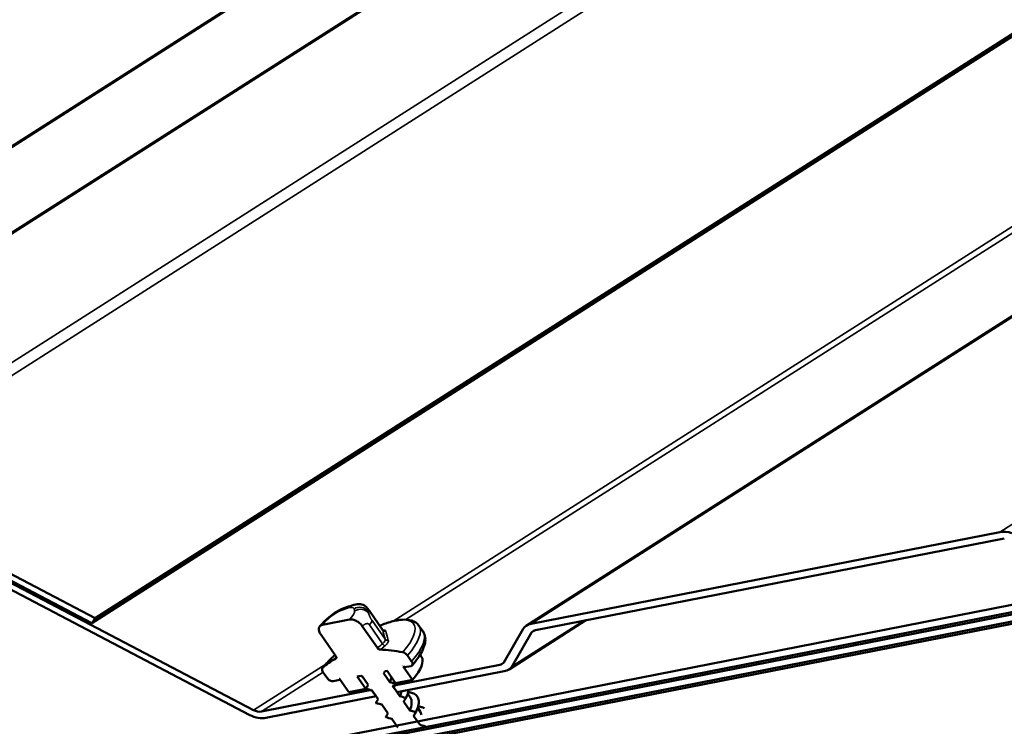
# Model space of a CAD drawing. Units: inches. Extents: x 6 to 334, y 6 to 214.
# Drawn here: x 288 to 292, y 151 to 154 of the extents above; entities that cross this region are included whole.
import ezdxf

# ---------------------------------------------------------------- set-up
doc = ezdxf.new("R2010")
doc.units = ezdxf.units.IN
doc.header["$LTSCALE"] = 20
doc.header["$MEASUREMENT"] = 0
doc.layers.add('Visible (ANSI)', color=7, linetype='Continuous', lineweight=50)
doc.layers.add('Visible Narrow (ANSI)', color=7, linetype='Continuous', lineweight=35)

msp = doc.modelspace()

# ---------------------------------------------------------------- linework, layer by layer
at = {"layer": 'Visible (ANSI)'}
for p, q in [((283.14936, 150.47201), (310.82919, 168.10084)), ((306.29417, 163.15378), (288.59084, 151.87882)), ((306.27296, 163.15052), (288.6049, 151.89802)), ((290.28708, 151.86892), (305.15401, 161.33742)), ((286.39301, 152.20014), (297.62593, 159.3542)), ((298.66372, 153.21833), (259.07, 145.46952)), ((298.6762, 153.18404), (259.08248, 145.43523)), ((259.0872, 145.4449), (298.67707, 153.19295)), ((259.08727, 145.39943), (298.69253, 153.1505)), ((259.09968, 145.41061), (298.68955, 153.15866)), ((288.59084, 151.87882), (287.59651, 152.39963)), ((287.61057, 152.41883), (288.6049, 151.89802)), ((289.20856, 151.5204), (287.59911, 152.3634)), ((287.61317, 152.38261), (289.22262, 151.53961)), ((290.3057, 151.87604), (292.13529, 152.23411)), ((292.15248, 152.20949), (290.32289, 151.85142)), ((289.57475, 151.93665), (289.59251, 151.94323)), ((289.67448, 151.9268), (289.72612, 151.85286)), ((288.6049, 151.89802), (288.59084, 151.87882)), ((289.49145, 151.87238), (289.59757, 151.89315)), ((289.49615, 151.88209), (289.51172, 151.89674)), ((289.64664, 151.86738), (289.70626, 151.78202)), ((289.86784, 151.86892), (289.88396, 151.84583)), ((290.51985, 151.88997), (290.21946, 151.69866)), ((289.54407, 151.74954), (289.48589, 151.83284)), ((290.19883, 151.72567), (290.27534, 151.85701)), ((290.30772, 151.8419), (290.23121, 151.71056)), ((289.8234, 151.75279), (289.83952, 151.72971)), ((289.8722, 151.75526), (289.87788, 151.74714)), ((289.76519, 151.63425), (290.18365, 151.71615)), ((289.80828, 151.71047), (289.80696, 151.71021)), ((289.80696, 151.71021), (289.84324, 151.65827)), ((289.81097, 151.70663), (289.80828, 151.71047)), ((289.83706, 151.71173), (289.81097, 151.70663)), ((289.50967, 151.66515), (289.49354, 151.68824)), ((289.64069, 151.6733), (289.62719, 151.67066)), ((289.62719, 151.67066), (289.66078, 151.62257)), ((289.66967, 151.63794), (289.64603, 151.6718)), ((289.73111, 151.68305), (289.75476, 151.64919)), ((289.7435, 151.69342), (289.73632, 151.69202)), ((289.77709, 151.64533), (289.7435, 151.69342)), ((290.20085, 151.69153), (289.78239, 151.60963)), ((289.55972, 151.65745), (289.53362, 151.65235)), ((289.55835, 151.66156), (289.55703, 151.6613)), ((289.55703, 151.6613), (289.55972, 151.65745)), ((289.59463, 151.60962), (289.55835, 151.66156)), ((289.78239, 151.60963), (289.76519, 151.63425)), ((289.84324, 151.65827), (289.77709, 151.64533)), ((289.25387, 151.53419), (289.68343, 151.61825)), ((289.70062, 151.59363), (289.27107, 151.50956)), ((289.66078, 151.62257), (289.59463, 151.60962)), ((289.68343, 151.61825), (289.70062, 151.59363)), ((289.70837, 151.58254), (289.68472, 151.6164)), ((289.7698, 151.62764), (289.79345, 151.59379)), ((289.82436, 151.60371), (289.83406, 151.58982)), ((289.74706, 151.52714), (289.72342, 151.56099)), ((289.8085, 151.57224), (289.83215, 151.53839)), ((289.84719, 151.51684), (289.87084, 151.48298)), ((289.86306, 151.54831), (289.87276, 151.53442)), ((289.78576, 151.47173), (289.76211, 151.50559))]:
    msp.add_line(p, q, dxfattribs=at)
for centre, major_axis, ratio, start_param, end_param in [((292.16968, 152.18486), (0.06685, -0.02584), 0.6510188, 1.6415374, 2.3396691), ((290.34009, 151.8268), (-0.06685, 0.02584), 0.6510188, 5.4812618, 6.1793935), ((290.34009, 151.8268), (0.03343, -0.01292), 0.6510188, 2.3396691, 3.0378008), ((289.98152, 151.25798), (0.50831, -0.42652), 0.5773503, 2.3400266, 2.5091171), ((289.72334, 151.6392), (0.15454, 0.10794), 0.3450664, 5.3303793, 6.2831853), ((289.98152, 151.25798), (-0.50831, 0.42652), 0.5773503, 6.0499157, 6.2120868), ((290.16646, 151.74077), (-0.03343, 0.01292), 0.6510188, 2.3396691, 3.0378008), ((290.16646, 151.74077), (0.06685, -0.02584), 0.6510188, 5.4812618, 6.1793935), ((289.68975, 151.68729), (-0.15618, -0.10908), 0.3450664, 5.41057, 5.4190393), ((289.72334, 151.6392), (0.07256, 0.05068), 0.3450664, 2.3089025, 2.3283812), ((289.23668, 151.55881), (-0.06685, 0.02584), 0.6510188, 1.3971913, 2.3396691), ((289.23668, 151.55881), (0.03343, -0.01292), 0.6510188, 4.538784, 5.4812618)]:
    msp.add_ellipse(centre, major_axis=major_axis, ratio=ratio, start_param=start_param, end_param=end_param, dxfattribs=at)
for points, knots in [([(289.59251, 151.94323), (289.60144, 151.94654), (289.61101, 151.94959), (289.62459, 151.95226), (289.62806, 151.9528), (289.6344, 151.9532), (289.63728, 151.95316), (289.64378, 151.95232), (289.64743, 151.95124), (289.65377, 151.94816), (289.65658, 151.94626), (289.66258, 151.94135), (289.66568, 151.93816), (289.67053, 151.93233), (289.67251, 151.92962), (289.67448, 151.9268)], [0, 0, 0, 0, 0.08421835, 0.08421835, 0.11177156, 0.11177156, 0.13346804, 0.13346804, 0.16169626, 0.16169626, 0.18742755, 0.18742755, 0.22158504, 0.22158504, 0.24907665, 0.24907665, 0.24907665, 0.24907665]), ([(289.51172, 151.89674), (289.51942, 151.90399), (289.52759, 151.91095), (289.53913, 151.91896), (289.54164, 151.9206), (289.547, 151.92388), (289.54987, 151.92549), (289.55595, 151.92868), (289.55921, 151.93024), (289.56658, 151.93351), (289.57067, 151.93514), (289.57475, 151.93665)], [0, 0, 0, 0, 0.08538096, 0.08538096, 0.10780249, 0.10780249, 0.13380095, 0.13380095, 0.16483793, 0.16483793, 0.20324995, 0.20324995, 0.20324995, 0.20324995]), ([(289.48589, 151.83284), (289.48506, 151.83403), (289.48432, 151.83515), (289.48283, 151.8376), (289.48212, 151.83887), (289.48014, 151.84273), (289.47903, 151.84539), (289.47711, 151.85171), (289.47672, 151.85519), (289.47775, 151.86238), (289.47961, 151.86526), (289.48532, 151.87097), (289.48962, 151.87202), (289.49145, 151.87238)], [-0.054773055, -0.054773055, -0.054773055, -0.054773055, -0.051895556, -0.051895556, -0.048829312, -0.048829312, -0.042486981, -0.042486981, -0.033090872, -0.033090872, -0.021104042, -0.021104042, 0, 0, 0, 0]), ([(289.59757, 151.89315), (289.59956, 151.89354), (289.60172, 151.89368), (289.60612, 151.89346), (289.60834, 151.89315), (289.61484, 151.89165), (289.61926, 151.88997), (289.62811, 151.88526), (289.63244, 151.88225), (289.64035, 151.87528), (289.64382, 151.87143), (289.64664, 151.86738)], [-0.16324906, -0.16324906, -0.16324906, -0.16324906, -0.14031775, -0.14031775, -0.1191143, -0.1191143, -0.08021063, -0.08021063, -0.04004471, -0.04004471, 0, 0, 0, 0]), ([(289.71514, 151.86859), (289.73091, 151.87527), (289.74618, 151.8807), (289.77578, 151.88891), (289.79003, 151.89155), (289.81638, 151.89322), (289.82855, 151.89231), (289.85079, 151.88522), (289.86107, 151.8786), (289.86784, 151.86892)], [3.046458, 3.046458, 3.046458, 3.046458, 3.2919258, 3.2919258, 3.5499327, 3.5499327, 3.8079395, 3.8079395, 4.0659464, 4.0659464, 4.0659464, 4.0659464]), ([(289.72873, 151.85076), (289.72873, 151.85076), (289.72866, 151.85078), (289.72824, 151.85095), (289.72771, 151.8512), (289.72676, 151.85206), (289.72642, 151.85243), (289.72612, 151.85286)], [0.0654772, 0.0654772, 0.0654772, 0.0654772, 0.073053839, 0.073053839, 0.086636213, 0.086636213, 0.093480481, 0.093480481, 0.093480481, 0.093480481]), ([(289.88396, 151.84583), (289.88891, 151.83875), (289.89175, 151.83037), (289.89352, 151.81347), (289.8926, 151.80491), (289.88829, 151.78767), (289.88488, 151.77893), (289.87594, 151.76105), (289.8704, 151.75191), (289.85738, 151.73326), (289.8499, 151.72376), (289.84156, 151.71418)], [4.06594641, 4.06594641, 4.06594641, 4.06594641, 4.25464505, 4.25464505, 4.44334368, 4.44334368, 4.63204232, 4.63204232, 4.82074096, 4.82074096, 5.0094396, 5.0094396, 5.0094396, 5.0094396]), ([(289.49135, 151.70358), (289.49474, 151.70778), (289.49831, 151.71201), (289.50578, 151.72048), (289.50968, 151.72473), (289.51778, 151.73324), (289.52199, 151.73749), (289.53067, 151.74598), (289.53516, 151.75021), (289.53995, 151.75459), (289.54013, 151.75476), (289.54031, 151.75492)], [1.79740092, 1.79740092, 1.79740092, 1.79740092, 1.88079835, 1.88079835, 1.96419579, 1.96419579, 2.04759322, 2.04759322, 2.13099065, 2.13099065, 2.13430275, 2.13430275, 2.13430275, 2.13430275]), ([(289.54391, 151.74079), (289.5443, 151.74099), (289.54464, 151.74125), (289.54541, 151.74207), (289.5458, 151.74289), (289.54602, 151.7445), (289.54591, 151.74557), (289.54531, 151.74745), (289.54473, 151.7486), (289.54407, 151.74954)], [0.081441203, 0.081441203, 0.081441203, 0.081441203, 0.086505672, 0.086505672, 0.096273492, 0.096273492, 0.105842163, 0.105842163, 0.115171676, 0.115171676, 0.115171676, 0.115171676]), ([(289.70626, 151.78202), (289.70692, 151.78108), (289.70788, 151.78001), (289.70974, 151.77838), (289.71096, 151.77754), (289.7131, 151.7764), (289.7144, 151.77592), (289.71599, 151.77558), (289.71656, 151.7755), (289.71711, 151.77548)], [0.038184112, 0.038184112, 0.038184112, 0.038184112, 0.047494592, 0.047494592, 0.057016008, 0.057016008, 0.066742779, 0.066742779, 0.071809915, 0.071809915, 0.071809915, 0.071809915]), ([(289.80487, 151.7655), (289.80502, 151.76548), (289.80517, 151.76545), (289.80733, 151.76498), (289.80984, 151.76403), (289.81402, 151.7618), (289.81643, 151.76012), (289.82013, 151.75685), (289.82207, 151.75469), (289.8234, 151.75279)], [-0.057805211, -0.057805211, -0.057805211, -0.057805211, -0.056432002, -0.056432002, -0.037614741, -0.037614741, -0.018804653, -0.018804653, 0, 0, 0, 0]), ([(289.83952, 151.72971), (289.84085, 151.72781), (289.84203, 151.7255), (289.84323, 151.72175), (289.84347, 151.71964), (289.84304, 151.7165), (289.8423, 151.71492), (289.8403, 151.71287), (289.83869, 151.71205), (289.83706, 151.71173)], [0, 0, 0, 0, 0.018804653, 0.018804653, 0.037614741, 0.037614741, 0.056432002, 0.056432002, 0.075256276, 0.075256276, 0.075256276, 0.075256276]), ([(289.49354, 151.68824), (289.49222, 151.69013), (289.49104, 151.69244), (289.48983, 151.6962), (289.4896, 151.69831), (289.49003, 151.70144), (289.49077, 151.70303), (289.49184, 151.70412), (289.49191, 151.7042), (289.49199, 151.70427)], [0, 0, 0, 0, 0.018804653, 0.018804653, 0.037614741, 0.037614741, 0.056432002, 0.056432002, 0.057805211, 0.057805211, 0.057805211, 0.057805211]), ([(289.73632, 151.69202), (289.73602, 151.69152), (289.73573, 151.69103), (289.73409, 151.68825), (289.73273, 151.6859), (289.73131, 151.68341), (289.73121, 151.68323), (289.73111, 151.68305)], [-0.044959097, -0.044959097, -0.044959097, -0.044959097, -0.037459715, -0.037459715, -0.002699381, -0.002699381, 0, 0, 0, 0]), ([(289.53362, 151.65235), (289.53199, 151.65203), (289.52976, 151.6521), (289.52574, 151.65296), (289.52322, 151.65391), (289.51904, 151.65615), (289.51663, 151.65783), (289.51293, 151.66109), (289.51099, 151.66325), (289.50967, 151.66515)], [-0.075256276, -0.075256276, -0.075256276, -0.075256276, -0.056432002, -0.056432002, -0.037614741, -0.037614741, -0.018804653, -0.018804653, 0, 0, 0, 0]), ([(289.66158, 151.62413), (289.66294, 151.6264), (289.66431, 151.6287), (289.667, 151.63327), (289.66836, 151.63562), (289.66967, 151.63794)], [-0.06943978, -0.06943978, -0.06943978, -0.06943978, -0.034777291, -0.034777291, 0, 0, 0, 0]), ([(289.75476, 151.64919), (289.75813, 151.64825), (289.76157, 151.64727), (289.76863, 151.64524), (289.77239, 151.64414), (289.77637, 151.64297), (289.77667, 151.64288), (289.77696, 151.6428)], [-0.067159945, -0.067159945, -0.067159945, -0.067159945, -0.036349615, -0.036349615, -0.002696423, -0.002696423, 0, 0, 0, 0]), ([(289.7779, 151.64145), (289.77664, 151.63936), (289.77538, 151.63724), (289.77279, 151.63285), (289.77143, 151.6305), (289.77001, 151.628), (289.76991, 151.62782), (289.7698, 151.62764)], [-0.069473677, -0.069473677, -0.069473677, -0.069473677, -0.037459715, -0.037459715, -0.002699381, -0.002699381, 0, 0, 0, 0]), ([(289.77696, 151.6428), (289.77703, 151.64278), (289.77709, 151.64275), (289.77722, 151.64269), (289.77729, 151.64265), (289.77745, 151.64254), (289.77755, 151.64245), (289.77772, 151.64226), (289.7778, 151.64216), (289.7779, 151.64196), (289.77794, 151.64185), (289.77797, 151.64166), (289.77796, 151.64157), (289.77792, 151.64148), (289.77791, 151.64147), (289.7779, 151.64145)], [-0.0054161708, -0.0054161708, -0.0054161708, -0.0054161708, -0.0048289474, -0.0048289474, -0.0042426785, -0.0042426785, -0.0032719277, -0.0032719277, -0.0022745762, -0.0022745762, -0.0012509533, -0.0012509533, -0.0002173278, -0.0002173278, 0, 0, 0, 0]), ([(289.66251, 151.62279), (289.66244, 151.62281), (289.66236, 151.62285), (289.66221, 151.62292), (289.66213, 151.62297), (289.66196, 151.6231), (289.66187, 151.62319), (289.66171, 151.62339), (289.66164, 151.62349), (289.66155, 151.6237), (289.66152, 151.6238), (289.66152, 151.62398), (289.66154, 151.62407), (289.66158, 151.62413)], [-0.0054168064, -0.0054168064, -0.0054168064, -0.0054168064, -0.0047275988, -0.0047275988, -0.004039311, -0.004039311, -0.0030637523, -0.0030637523, -0.0020602483, -0.0020602483, -0.0010327492, -0.0010327492, 0, 0, 0, 0]), ([(289.68472, 151.6164), (289.68106, 151.61741), (289.67731, 151.61848), (289.66996, 151.6206), (289.6662, 151.6217), (289.66251, 151.62279)], [-0.067095074, -0.067095074, -0.067095074, -0.067095074, -0.033665613, -0.033665613, 0, 0, 0, 0]), ([(289.79345, 151.59379), (289.79682, 151.59285), (289.80027, 151.59187), (289.80733, 151.58984), (289.81108, 151.58874), (289.81507, 151.58757), (289.81536, 151.58748), (289.81566, 151.58739)], [-0.067159945, -0.067159945, -0.067159945, -0.067159945, -0.036349615, -0.036349615, -0.002696423, -0.002696423, 0, 0, 0, 0]), ([(289.82809, 151.61858), (289.82798, 151.61783), (289.82786, 151.61707), (289.82642, 151.6091), (289.82383, 151.60129), (289.8191, 151.59096), (289.8179, 151.58852), (289.81661, 151.58607)], [0.3665941, 0.3665941, 0.3665941, 0.3665941, 0.37447694, 0.37447694, 0.44939274, 0.44939274, 0.47232514, 0.47232514, 0.47232514, 0.47232514]), ([(289.82616, 151.60948), (289.83236, 151.60896), (289.83809, 151.6078), (289.84939, 151.60372), (289.8547, 151.60036), (289.86254, 151.5918), (289.8652, 151.58653), (289.86775, 151.5747), (289.8677, 151.568), (289.86512, 151.5537), (289.86252, 151.54589), (289.8578, 151.53556), (289.85659, 151.53311), (289.8553, 151.53066)], [0.09152498, 0.09152498, 0.09152498, 0.09152498, 0.15133313, 0.15133313, 0.22653196, 0.22653196, 0.3008021, 0.3008021, 0.37447694, 0.37447694, 0.44939274, 0.44939274, 0.47232514, 0.47232514, 0.47232514, 0.47232514]), ([(289.70121, 151.56739), (289.70113, 151.56741), (289.70106, 151.56744), (289.7009, 151.56752), (289.70083, 151.56757), (289.70066, 151.5677), (289.70056, 151.56779), (289.7004, 151.56798), (289.70034, 151.56809), (289.70024, 151.56829), (289.70022, 151.5684), (289.70021, 151.56858), (289.70023, 151.56866), (289.70027, 151.56873)], [-0.0054168064, -0.0054168064, -0.0054168064, -0.0054168064, -0.0047275988, -0.0047275988, -0.004039311, -0.004039311, -0.0030637523, -0.0030637523, -0.0020602483, -0.0020602483, -0.0010327492, -0.0010327492, 0, 0, 0, 0]), ([(289.70027, 151.56873), (289.70163, 151.571), (289.70301, 151.5733), (289.70569, 151.57787), (289.70706, 151.58022), (289.70837, 151.58254)], [-0.06943978, -0.06943978, -0.06943978, -0.06943978, -0.034777291, -0.034777291, 0, 0, 0, 0]), ([(289.72342, 151.56099), (289.71976, 151.56201), (289.716, 151.56308), (289.70865, 151.5652), (289.7049, 151.5663), (289.70121, 151.56739)], [-0.067095074, -0.067095074, -0.067095074, -0.067095074, -0.033665613, -0.033665613, 0, 0, 0, 0]), ([(289.8166, 151.58605), (289.81534, 151.58396), (289.81407, 151.58183), (289.81148, 151.57744), (289.81012, 151.5751), (289.8087, 151.5726), (289.8086, 151.57242), (289.8085, 151.57224)], [-0.069473677, -0.069473677, -0.069473677, -0.069473677, -0.037459715, -0.037459715, -0.002699381, -0.002699381, 0, 0, 0, 0]), ([(289.81566, 151.58739), (289.81572, 151.58737), (289.81579, 151.58735), (289.81592, 151.58728), (289.81598, 151.58725), (289.81615, 151.58713), (289.81625, 151.58705), (289.81642, 151.58686), (289.81649, 151.58676), (289.8166, 151.58655), (289.81663, 151.58645), (289.81666, 151.58626), (289.81665, 151.58617), (289.81661, 151.58608), (289.8166, 151.58606), (289.8166, 151.58605)], [-0.0054161708, -0.0054161708, -0.0054161708, -0.0054161708, -0.0048289475, -0.0048289475, -0.0042426785, -0.0042426785, -0.0032719277, -0.0032719277, -0.0022745762, -0.0022745762, -0.0012509533, -0.0012509533, -0.0002173278, -0.0002173278, 0, 0, 0, 0]), ([(289.86485, 151.55408), (289.87106, 151.55356), (289.87679, 151.5524), (289.88438, 151.54966), (289.88679, 151.54854), (289.88902, 151.54725)], [0.091524978, 0.091524978, 0.091524978, 0.091524978, 0.151333132, 0.151333132, 0.182204386, 0.182204386, 0.182204386, 0.182204386]), ([(289.73897, 151.51333), (289.74033, 151.51559), (289.7417, 151.5179), (289.74439, 151.52247), (289.74575, 151.52482), (289.74706, 151.52714)], [-0.06943978, -0.06943978, -0.06943978, -0.06943978, -0.034777291, -0.034777291, 0, 0, 0, 0]), ([(289.83215, 151.53839), (289.83552, 151.53745), (289.83896, 151.53647), (289.84602, 151.53443), (289.84978, 151.53334), (289.85376, 151.53216), (289.85406, 151.53208), (289.85435, 151.53199)], [-0.06715994, -0.06715994, -0.06715994, -0.06715994, -0.036349612, -0.036349612, -0.002696423, -0.002696423, 0, 0, 0, 0]), ([(289.85529, 151.53065), (289.85403, 151.52856), (289.85277, 151.52643), (289.85018, 151.52204), (289.84882, 151.51969), (289.8474, 151.5172), (289.8473, 151.51702), (289.84719, 151.51684)], [-0.069473678, -0.069473678, -0.069473678, -0.069473678, -0.037459715, -0.037459715, -0.002699381, -0.002699381, 0, 0, 0, 0]), ([(289.85435, 151.53199), (289.85442, 151.53197), (289.85448, 151.53195), (289.85461, 151.53188), (289.85468, 151.53184), (289.85485, 151.53173), (289.85494, 151.53165), (289.85511, 151.53146), (289.85519, 151.53136), (289.8553, 151.53115), (289.85533, 151.53105), (289.85536, 151.53085), (289.85535, 151.53077), (289.85531, 151.53068), (289.8553, 151.53066), (289.85529, 151.53065)], [-0.0054161708, -0.0054161708, -0.0054161708, -0.0054161708, -0.0048289474, -0.0048289474, -0.0042426785, -0.0042426785, -0.0032719277, -0.0032719277, -0.0022745762, -0.0022745762, -0.0012509533, -0.0012509533, -0.0002173278, -0.0002173278, 0, 0, 0, 0]), ([(289.73991, 151.51199), (289.73983, 151.51201), (289.73975, 151.51204), (289.7396, 151.51212), (289.73952, 151.51217), (289.73935, 151.5123), (289.73926, 151.51239), (289.7391, 151.51258), (289.73903, 151.51268), (289.73894, 151.51289), (289.73891, 151.51299), (289.73891, 151.51318), (289.73893, 151.51326), (289.73897, 151.51333)], [-0.0054168064, -0.0054168064, -0.0054168064, -0.0054168064, -0.0047275988, -0.0047275988, -0.004039311, -0.004039311, -0.0030637523, -0.0030637523, -0.0020602483, -0.0020602483, -0.0010327492, -0.0010327492, 0, 0, 0, 0]), ([(289.76211, 151.50559), (289.75845, 151.50661), (289.7547, 151.50768), (289.74735, 151.5098), (289.74359, 151.5109), (289.73991, 151.51199)], [-0.067095074, -0.067095074, -0.067095074, -0.067095074, -0.033665613, -0.033665613, 0, 0, 0, 0]), ([(289.87084, 151.48298), (289.87421, 151.48205), (289.87766, 151.48107), (289.88472, 151.47903), (289.88847, 151.47794), (289.89246, 151.47676), (289.89275, 151.47668), (289.89305, 151.47659)], [-0.06715994, -0.06715994, -0.06715994, -0.06715994, -0.036349612, -0.036349612, -0.002696423, -0.002696423, 0, 0, 0, 0])]:
    msp.add_open_spline(points, degree=3, knots=knots, dxfattribs=at)
for points in [[(289.48098, 151.86659), (289.48584, 151.87206), (289.49093, 151.87719), (289.49615, 151.88209)], [(289.64603, 151.6718), (289.64426, 151.67229), (289.64247, 151.67279), (289.64069, 151.6733)], [(289.75476, 151.64919), (289.75765, 151.65565), (289.75973, 151.66201), (289.76094, 151.66807)], [(289.78017, 151.64593), (289.77945, 151.64445), (289.7787, 151.64296), (289.77791, 151.64147)], [(289.79345, 151.59379), (289.79639, 151.60035), (289.79849, 151.60681), (289.7997, 151.61296)], [(289.83215, 151.53839), (289.84109, 151.55836), (289.84228, 151.57735), (289.83397, 151.58977)], [(289.87768, 151.52128), (289.87686, 151.52615), (289.87521, 151.53056), (289.87266, 151.53436)]]:
    msp.add_open_spline(points, degree=3, dxfattribs=at)
at = {"layer": 'Visible Narrow (ANSI)'}
for p, q in [((310.81227, 168.08533), (283.16797, 150.47914)), ((306.66284, 164.60356), (287.54806, 152.42967)), ((306.62721, 164.53022), (287.61057, 152.41883)), ((306.07415, 162.27207), (289.7672, 151.88644)), ((306.05634, 162.2354), (289.81658, 151.89257)), ((305.13708, 161.32191), (290.3057, 151.87604)), ((303.68238, 159.58826), (292.13529, 152.23411)), ((297.62515, 159.34898), (286.41162, 152.20726)), ((289.56715, 151.92992), (289.58492, 151.93651)), ((289.61457, 151.93431), (289.61677, 151.92625)), ((289.67178, 151.91682), (289.66959, 151.92488)), ((289.67502, 151.92563), (289.72648, 151.85195)), ((289.50206, 151.88373), (289.51763, 151.89838)), ((289.67477, 151.87244), (289.72623, 151.79877)), ((289.73631, 151.81589), (289.68485, 151.88957)), ((290.23121, 151.71056), (290.50981, 151.888)), ((290.30772, 151.8419), (290.32255, 151.85135)), ((289.50477, 151.71931), (289.22262, 151.53961)), ((290.19897, 151.7259), (290.18365, 151.71615)), ((289.49422, 151.68726), (289.25387, 151.53419))]:
    msp.add_line(p, q, dxfattribs=at)
for centre, major_axis, ratio, start_param, end_param in [((289.60641, 151.90573), (-0.0139, 0.03751), 0.5653532, 0, 0.4316157), ((289.56505, 151.90277), (0.04846, 0.03385), 0.3450664, 6.1603415, 7.2075391), ((289.63607, 151.90353), (0.03859, 0.01052), 0.9315053, 0.3217157, 1.892512), ((289.63827, 151.89547), (0.03859, 0.01052), 0.9315053, 0.3217157, 1.892512), ((289.54728, 151.89619), (0.04846, 0.03385), 0.3450664, 0.9243538, 1.9715513), ((289.58865, 151.89914), (-0.0139, 0.03751), 0.5653532, 0, 0.4316157), ((289.56725, 151.89471), (0.04846, 0.03385), 0.3450664, 5.1298431, 6.1603415), ((289.64989, 151.90962), (0.02459, 0.01718), 0.3450664, 6.1603415, 6.2831853), ((289.53171, 151.88154), (0.04846, 0.03385), 0.3450664, 1.9715513, 2.2748545), ((289.52355, 151.85296), (-0.02741, 0.02914), 0.3661522, 5.9032958, 6.2831853), ((289.53912, 151.8676), (-0.02741, 0.02914), 0.3661522, 5.9032958, 6.2831853), ((289.65972, 151.87356), (0.02459, 0.01718), 0.3450664, 5.113144, 6.1603415), ((289.65284, 151.74014), (0.19442, 0.13579), 0.3450664, 5.3395252, 7.3006552), ((289.66288, 151.72577), (0.20496, 0.14315), 0.3450664, 5.3413468, 6.2831853), ((289.73486, 151.85729), (-0.00983, -0.00182), 0.9555066, 0.4005232, 1.7786217), ((290.08564, 151.32673), (-0.35515, 0.55764), 0.1150088, 0.2769669, 0.432566), ((290.09241, 151.33105), (-0.34988, 0.54936), 0.1150088, 0.2769669, 0.432566), ((289.679, 151.70268), (0.20496, 0.14315), 0.3450664, 5.3413468, 6.2831853), ((290.04564, 151.25882), (-0.04875, -0.65934), 0.8642117, 3.8195525, 3.8622656), ((290.0497, 151.25852), (0.04803, 0.64955), 0.8642117, 0.6779598, 0.7168156), ((289.73124, 151.7984), (-0.00626, 0.0078), 0.3918635, 1.2206912, 2.5987897), ((289.74469, 151.82123), (-0.00948, -0.00317), 0.9018687, 0.269467, 1.6475655), ((289.65284, 151.74014), (0.19442, 0.13579), 0.3450664, 1.93191, 2.2687688), ((289.92217, 151.26795), (-0.04803, -0.64955), 0.8642117, 3.9589611, 3.9630292)]:
    msp.add_ellipse(centre, major_axis=major_axis, ratio=ratio, start_param=start_param, end_param=end_param, dxfattribs=at)
for points, degree in [([(289.66959, 151.92488), (289.66577, 151.93888), (289.67502, 151.92563)], 2), ([(289.68485, 151.88957), (289.6756, 151.90282), (289.67178, 151.91682)], 2), ([(289.64664, 151.86738), (289.66699, 151.88358), (289.67477, 151.87244)], 2), ([(289.72612, 151.85286), (289.72631, 151.85259), (289.72643, 151.85229), (289.72648, 151.85195)], 3), ([(289.7784, 151.64559), (289.77793, 151.64466), (289.77745, 151.64373), (289.77696, 151.6428)], 3), ([(289.82665, 151.61824), (289.8251, 151.60866), (289.82134, 151.59817), (289.81566, 151.58739)], 3), ([(289.86464, 151.55382), (289.87432, 151.55296), (289.88277, 151.5506), (289.88934, 151.54667)], 3)]:
    msp.add_open_spline(points, degree=degree, dxfattribs=at)
for points, knots in [([(289.73859, 151.84847), (289.7385, 151.84897), (289.7383, 151.84942), (289.73709, 151.85106), (289.73518, 151.85179), (289.73091, 151.85204), (289.72914, 151.85196), (289.72716, 151.8517)], [-0.105943778, -0.105943778, -0.105943778, -0.105943778, -0.092687007, -0.092687007, -0.051492782, -0.051492782, -0.028658607, -0.028658607, -0.028658607, -0.028658607]), ([(289.73631, 151.81589), (289.7366, 151.81505), (289.73672, 151.81413), (289.73655, 151.81158), (289.73598, 151.80987), (289.73365, 151.80576), (289.73159, 151.80334), (289.72809, 151.80024), (289.72718, 151.79949), (289.72623, 151.79877)], [0, 0, 0, 0, 0.01980492, 0.01980492, 0.05149278, 0.05149278, 0.09268701, 0.09268701, 0.10594378, 0.10594378, 0.10594378, 0.10594378]), ([(289.73503, 151.79045), (289.73626, 151.79144), (289.73743, 151.79245), (289.74195, 151.79663), (289.74463, 151.79985), (289.7477, 151.80524), (289.74847, 151.80746), (289.74875, 151.81073), (289.74862, 151.81189), (289.74827, 151.81294)], [-0.10594378, -0.10594378, -0.10594378, -0.10594378, -0.09268701, -0.09268701, -0.05149278, -0.05149278, -0.01980492, -0.01980492, 0, 0, 0, 0]), ([(289.82595, 151.60922), (289.84085, 151.60789), (289.85282, 151.60303), (289.85954, 151.5943), (289.87031, 151.58032), (289.86749, 151.55688), (289.85435, 151.53199)], [8.1057318, 8.1057318, 8.1057318, 8.1057318, 8.7508025, 8.7508025, 8.7508025, 9.784393, 9.784393, 9.784393, 9.784393])]:
    msp.add_open_spline(points, degree=3, knots=knots, dxfattribs=at)

doc.saveas('drawing.dxf')
